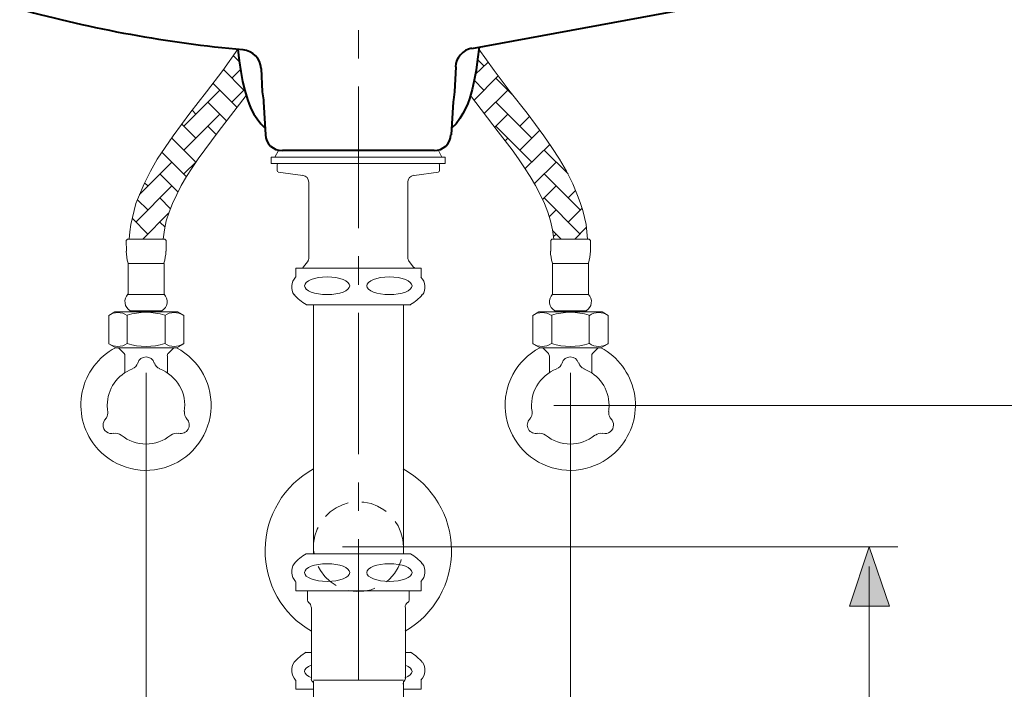
# Model space of a CAD drawing. Units: inches. Extents: x -281 to -6, y 1 to 200.
# Drawn here: x -227 to -192, y 67 to 91 of the extents above; entities that cross this region are included whole.
import ezdxf

# ---------------------------------------------------------------- set-up
doc = ezdxf.new("R2010")
doc.units = ezdxf.units.IN
doc.header["$LTSCALE"] = 4
doc.header["$MEASUREMENT"] = 0
doc.layers.add('Layer 1', color=7, linetype='Continuous', lineweight=0)

msp = doc.modelspace()

# ---------------------------------------------------------------- hatches: boundary and pattern name
at = {"layer": 'Layer 1'}
h = msp.add_hatch(color=7, dxfattribs=at)
h.dxf.hatch_style = 2
h.paths.add_polyline_path([(-196.65, 72.29), (-195.941, 70.184), (-197.349, 70.184)])

# ---------------------------------------------------------------- linework, layer by layer
at = {"layer": 'Layer 1', "color": 7, "lineweight": 40}
for p, q in [((-210.695, 89.901), (-203.202, 91.287)), ((-212.028, 86.292), (-217.394, 86.292))]:
    msp.add_line(p, q, dxfattribs=at)
at = {"layer": 'Layer 1', "color": 7, "lineweight": 15}
for p, q in [((-214.706, 90.557), (-214.706, 89.552)), ((-214.706, 88.557), (-214.706, 83.551)), ((-217.785, 85.837), (-217.785, 86.059)), ((-217.785, 86.059), (-211.636, 86.059)), ((-217.658, 86.059), (-217.531, 86.292)), ((-217.542, 86.292), (-211.869, 86.292)), ((-217.542, 86.292), (-211.869, 86.292)), ((-211.88, 86.292), (-211.753, 86.059)), ((-211.636, 86.059), (-211.636, 85.837)), ((-217.785, 85.837), (-211.636, 85.837)), ((-217.584, 85.583), (-217.584, 85.784)), ((-211.838, 85.784), (-211.838, 85.583)), ((-216.674, 85.414), (-217.542, 85.53)), ((-211.88, 85.53), (-212.737, 85.414)), ((-216.462, 85.17), (-216.462, 82.472)), ((-212.959, 85.17), (-212.959, 82.472)), ((-214.706, 82.556), (-214.706, 81.551)), ((-216.685, 82.143), (-216.473, 82.408)), ((-212.938, 82.408), (-212.769, 82.186)), ((-212.769, 82.186), (-212.727, 82.154)), ((-212.727, 82.143), (-212.748, 82.143)), ((-214.706, 80.556), (-214.706, 75.561)), ((-214.706, 74.555), (-214.706, 73.56)), ((-214.706, 72.555), (-214.706, 67.56))]:
    msp.add_line(p, q, dxfattribs=at)
at = {"layer": 'Layer 1', "color": 7, "lineweight": 9}
for p, q in [((-218.918, 89.446), (-219.119, 89.647)), ((-210.271, 89.287), (-210.493, 89.509)), ((-218.759, 88.43), (-219.479, 89.16)), ((-219.182, 88.853), (-218.875, 89.16)), ((-210.578, 88.98), (-210.123, 89.425)), ((-210.62, 88.081), (-209.763, 88.938)), ((-210.271, 88.43), (-210.61, 88.779)), ((-209.255, 88.271), (-209.848, 88.853)), ((-220.876, 87.16), (-219.606, 88.43)), ((-218.992, 87.816), (-219.849, 88.673)), ((-219.182, 88.007), (-218.727, 88.462)), ((-210.261, 87.604), (-209.425, 88.43)), ((-220.452, 87.583), (-220.579, 87.721)), ((-219.362, 87.34), (-220.029, 88.007)), ((-208.578, 86.737), (-209.848, 88.007)), ((-220.876, 86.313), (-219.606, 87.583)), ((-209.89, 87.118), (-209.425, 87.583)), ((-209.001, 87.16), (-208.663, 87.499)), ((-220.452, 86.737), (-220.95, 87.234)), ((-219.733, 86.864), (-220.029, 87.16)), ((-208.578, 85.89), (-209.848, 87.16)), ((-209.001, 86.313), (-208.292, 87.012)), ((-221.363, 86.673), (-221.299, 86.737)), ((-220.452, 85.89), (-221.31, 86.747)), ((-209.52, 86.641), (-209.425, 86.737)), ((-208.811, 85.657), (-207.943, 86.514)), ((-207.297, 85.467), (-208.144, 86.313)), ((-220.78, 85.371), (-221.659, 86.239)), ((-222.442, 84.747), (-221.299, 85.89)), ((-220.876, 85.467), (-220.431, 85.911)), ((-208.483, 85.128), (-207.721, 85.89)), ((-221.087, 84.832), (-221.722, 85.467)), ((-206.874, 84.197), (-208.144, 85.467)), ((-222.569, 83.763), (-221.299, 85.043)), ((-222.146, 85.043), (-222.262, 85.16)), ((-208.197, 84.567), (-207.721, 85.043)), ((-221.352, 84.239), (-221.722, 84.62)), ((-206.874, 83.339), (-208.144, 84.62)), ((-207.297, 84.62), (-207.033, 84.885)), ((-222.146, 84.197), (-222.516, 84.556)), ((-207.297, 83.763), (-206.8, 84.26)), ((-222.146, 83.339), (-222.707, 83.9)), ((-222.326, 83.159), (-221.415, 84.08)), ((-207.964, 83.953), (-207.721, 84.197)), ((-221.542, 83.583), (-221.722, 83.763)), ((-207.054, 83.159), (-206.652, 83.572)), ((-207.541, 83.159), (-207.848, 83.466)), ((-207.816, 83.255), (-207.721, 83.339))]:
    msp.add_line(p, q, dxfattribs=at)
at = {"layer": 'Layer 1', "color": 7, "lineweight": 13}
for p, q in [((-222.865, 83.159), (-221.553, 83.159)), ((-206.546, 83.159), (-207.869, 83.159)), ((-222.844, 82.302), (-222.844, 81.212)), ((-222.844, 82.302), (-221.574, 82.302)), ((-212.494, 82.143), (-214.706, 82.143)), ((-212.494, 81.815), (-212.494, 82.143)), ((-206.578, 82.302), (-207.848, 82.302)), ((-206.578, 82.302), (-206.578, 81.212)), ((-216.558, 80.842), (-214.706, 80.842)), ((-216.293, 72.036), (-216.293, 80.842)), ((-212.854, 80.842), (-214.706, 80.842)), ((-213.118, 72.036), (-213.118, 80.842)), ((-223.32, 80.588), (-223.532, 80.461)), ((-223.532, 80.461), (-223.532, 79.466)), ((-223.32, 80.588), (-221.098, 80.588)), ((-222.876, 80.461), (-222.876, 79.466)), ((-222.77, 80.63), (-221.648, 80.63)), ((-222.675, 80.63), (-222.717, 80.588)), ((-221.712, 80.588), (-221.744, 80.63)), ((-221.542, 80.461), (-221.542, 79.466)), ((-220.876, 80.461), (-221.098, 80.588)), ((-220.876, 80.461), (-220.876, 79.466)), ((-208.536, 80.461), (-208.324, 80.588)), ((-208.536, 80.461), (-208.536, 79.466)), ((-206.091, 80.588), (-208.324, 80.588)), ((-207.869, 80.461), (-207.869, 79.466)), ((-206.652, 80.63), (-207.763, 80.63)), ((-207.699, 80.588), (-207.668, 80.63)), ((-206.736, 80.63), (-206.705, 80.588)), ((-206.546, 80.461), (-206.546, 79.466)), ((-206.091, 80.588), (-205.879, 80.461)), ((-205.879, 80.461), (-205.879, 79.466)), ((-223.532, 79.466), (-223.278, 79.318)), ((-221.13, 79.318), (-220.876, 79.466)), ((-208.282, 79.318), (-208.536, 79.466)), ((-205.879, 79.466), (-206.133, 79.318)), ((-223.278, 79.318), (-221.13, 79.318)), ((-222.982, 79.117), (-223.183, 79.318)), ((-222.961, 78.439), (-222.961, 79.043)), ((-221.458, 79.043), (-221.458, 78.439)), ((-221.236, 79.318), (-221.426, 79.117)), ((-206.133, 79.318), (-208.282, 79.318)), ((-208.186, 79.318), (-207.985, 79.117)), ((-207.953, 79.043), (-207.953, 78.439)), ((-206.461, 78.439), (-206.461, 79.043)), ((-206.429, 79.117), (-206.228, 79.318)), ((-222.209, 78.439), (-222.209, 49.684)), ((-207.213, 78.439), (-207.213, 49.684)), ((-207.805, 77.286), (-185.379, 77.286)), ((-215.267, 72.29), (-195.645, 72.29)), ((-216.558, 72.036), (-214.706, 72.036)), ((-212.854, 72.036), (-214.706, 72.036)), ((-196.65, 71.592), (-196.65, 47.822)), ((-212.494, 71.052), (-212.494, 70.735)), ((-216.918, 70.735), (-214.706, 70.735)), ((-216.505, 70.735), (-216.505, 70.396)), ((-212.494, 70.735), (-214.706, 70.735)), ((-212.917, 70.735), (-212.917, 70.396)), ((-216.367, 70.142), (-216.367, 67.602)), ((-213.044, 70.142), (-213.044, 67.602)), ((-196.65, 70.184), (-196.65, 68.533)), ((-216.558, 68.544), (-216.367, 68.544)), ((-212.854, 68.544), (-213.044, 68.544)), ((-216.918, 67.57), (-216.918, 67.253)), ((-216.293, 67.57), (-213.118, 67.57)), ((-216.293, 67.538), (-216.293, 62.712)), ((-213.118, 67.538), (-213.118, 62.712)), ((-212.494, 67.57), (-212.494, 67.253)), ((-216.293, 67.253), (-216.918, 67.253)), ((-212.494, 67.253), (-213.118, 67.253))]:
    msp.add_line(p, q, dxfattribs=at)
for points in [[(-222.812, 83.159), (-222.781, 83.424), (-222.749, 83.678), (-222.696, 83.932), (-222.633, 84.175), (-222.569, 84.419), (-222.484, 84.652), (-222.283, 85.117), (-222.061, 85.562), (-221.818, 85.996), (-221.542, 86.409), (-221.257, 86.821), (-220.664, 87.615), (-220.071, 88.377), (-219.5, 89.128), (-218.971, 89.88)], [(-206.609, 83.159), (-206.631, 83.424), (-206.662, 83.678), (-206.715, 83.932), (-206.779, 84.175), (-206.853, 84.419), (-206.937, 84.652), (-207.128, 85.117), (-207.35, 85.562), (-207.604, 85.996), (-207.869, 86.409), (-208.155, 86.821), (-208.747, 87.615), (-209.34, 88.377), (-209.911, 89.128), (-210.451, 89.88)], [(-221.606, 83.159), (-221.564, 83.488), (-221.5, 83.805), (-221.394, 84.112), (-221.278, 84.429), (-221.13, 84.747), (-220.971, 85.064), (-220.78, 85.382), (-220.579, 85.689), (-220.368, 86.006), (-220.135, 86.324), (-219.659, 86.959), (-218.674, 88.239)], [(-207.805, 83.159), (-207.848, 83.488), (-207.922, 83.805), (-208.017, 84.112), (-208.133, 84.429), (-208.282, 84.747), (-208.451, 85.064), (-208.631, 85.382), (-208.832, 85.689), (-209.054, 86.006), (-209.276, 86.324), (-209.763, 86.959), (-210.747, 88.239)], [(-222.865, 83.159), (-222.918, 83.117), (-222.908, 82.736)], [(-221.553, 83.159), (-221.5, 83.117), (-221.5, 82.736)], [(-207.869, 83.159), (-207.911, 83.117), (-207.911, 82.736)], [(-206.546, 83.159), (-206.504, 83.117), (-206.504, 82.736)], [(-221.574, 82.302), (-221.574, 81.212), (-222.844, 81.212)], [(-216.918, 81.815), (-216.918, 82.143), (-214.706, 82.143)], [(-207.848, 82.302), (-207.848, 81.212), (-206.578, 81.212)], [(-216.918, 71.052), (-216.918, 70.735), (-216.505, 70.735)]]:
    msp.add_lwpolyline(points, dxfattribs=at)
at = {"layer": 'Layer 1', "color": 7, "lineweight": 40}
for points in [[(-218.971, 89.869), (-218.918, 89.467), (-218.865, 89.086), (-218.801, 88.737), (-218.717, 88.419), (-218.632, 88.102), (-218.569, 87.933), (-218.494, 87.763), (-218.399, 87.583), (-218.283, 87.414), (-218.156, 87.245), (-218.008, 87.086)], [(-210.441, 89.954), (-210.493, 89.531), (-210.546, 89.139), (-210.61, 88.779), (-210.684, 88.451), (-210.779, 88.123), (-210.843, 87.954), (-210.917, 87.784), (-211.012, 87.604), (-211.118, 87.425), (-211.255, 87.245), (-211.414, 87.086)], [(-218.145, 89.192), (-218.103, 88.377), (-218.061, 88.091), (-218.061, 88.017), (-217.986, 86.853)], [(-211.266, 89.255), (-211.308, 88.377), (-211.351, 88.091), (-211.361, 88.017), (-211.425, 86.853)]]:
    msp.add_lwpolyline(points, dxfattribs=at)
at = {"layer": 'Layer 1', "color": 7, "lineweight": 15}
for points in [[(-215.065, 73.836), (-215.267, 73.772), (-215.499, 73.666), (-215.711, 73.518), (-215.87, 73.359)], [(-213.721, 73.529), (-213.806, 73.592), (-214.028, 73.719), (-214.261, 73.814), (-214.515, 73.867), (-214.589, 73.867)], [(-213.118, 72.29), (-213.139, 72.544), (-213.203, 72.788), (-213.298, 73.031), (-213.404, 73.179)], [(-216.134, 72.968), (-216.166, 72.915), (-216.251, 72.671), (-216.293, 72.417), (-216.293, 72.163), (-216.272, 72.047)], [(-213.711, 71.052), (-213.605, 71.147), (-213.436, 71.338), (-213.298, 71.55), (-213.203, 71.782), (-213.192, 71.835)], [(-216.134, 71.592), (-216.05, 71.444), (-215.891, 71.232), (-215.711, 71.063), (-215.499, 70.915)], [(-215.055, 70.745), (-215.023, 70.735), (-214.769, 70.703), (-214.515, 70.713), (-214.261, 70.766), (-214.124, 70.819)]]:
    msp.add_lwpolyline(points, dxfattribs=at)
at = {"layer": 'Layer 1'}
msp.add_lwpolyline([(-196.65, 72.29), (-195.941, 70.184), (-197.349, 70.184)], close=True, dxfattribs=at)
at = {"layer": 'Layer 1', "color": 7, "lineweight": 0}
msp.add_lwpolyline([(-196.65, 72.29), (-195.941, 70.184), (-197.349, 70.184)], close=True, dxfattribs=at)
at = {"layer": 'Layer 1', "color": 7, "lineweight": 40}
for points in [[(-226.679, 91.301), (-224.097, 90.587), (-221.457, 90.105), (-218.789, 89.863)], [(-218.146, 89.195), (-218.166, 89.543), (-218.438, 89.824), (-218.785, 89.856)], [(-210.701, 89.91), (-211.02, 89.851), (-211.257, 89.582), (-211.275, 89.258)], [(-217.996, 86.856), (-217.978, 86.54), (-217.716, 86.292), (-217.399, 86.292)], [(-212.033, 86.292), (-211.716, 86.292), (-211.454, 86.54), (-211.436, 86.856)]]:
    msp.add_open_spline(points, degree=3, dxfattribs=at)
at = {"layer": 'Layer 1', "color": 7, "lineweight": 15}
for points in [[(-217.537, 85.837), (-217.563, 85.837), (-217.584, 85.816), (-217.584, 85.789)], [(-211.838, 85.789), (-211.838, 85.816), (-211.859, 85.837), (-211.885, 85.837)], [(-217.584, 85.588), (-217.584, 85.564), (-217.567, 85.544), (-217.543, 85.541)], [(-216.462, 85.176), (-216.462, 85.3), (-216.555, 85.406), (-216.678, 85.422)], [(-212.744, 85.422), (-212.867, 85.406), (-212.959, 85.3), (-212.959, 85.176)], [(-211.879, 85.541), (-211.855, 85.544), (-211.838, 85.564), (-211.838, 85.588)], [(-216.483, 82.416), (-216.47, 82.433), (-216.462, 82.455), (-216.462, 82.477)], [(-212.959, 82.477), (-212.959, 82.455), (-212.952, 82.433), (-212.939, 82.416)]]:
    msp.add_open_spline(points, degree=3, dxfattribs=at)
at = {"layer": 'Layer 1', "color": 7, "lineweight": 13}
for points in [[(-222.917, 82.74), (-222.912, 82.595), (-222.888, 82.451), (-222.847, 82.312)], [(-221.582, 82.312), (-221.541, 82.451), (-221.517, 82.595), (-221.512, 82.74)], [(-207.92, 82.74), (-207.915, 82.595), (-207.892, 82.451), (-207.85, 82.312)], [(-206.575, 82.312), (-206.534, 82.451), (-206.51, 82.595), (-206.505, 82.74)], [(-216.925, 81.821), (-217.09, 81.649), (-217.113, 81.386), (-216.979, 81.189)], [(-212.443, 81.189), (-212.309, 81.386), (-212.332, 81.649), (-212.497, 81.821)], [(-216.972, 81.202), (-216.857, 81.061), (-216.717, 80.942), (-216.559, 80.851)], [(-212.863, 80.851), (-212.705, 80.942), (-212.565, 81.061), (-212.45, 81.202)], [(-222.88, 80.466), (-223.079, 80.6), (-223.34, 80.6), (-223.538, 80.466)], [(-221.55, 80.473), (-221.982, 80.612), (-222.447, 80.612), (-222.879, 80.473)], [(-220.89, 80.466), (-221.089, 80.6), (-221.35, 80.6), (-221.549, 80.466)], [(-207.884, 80.466), (-208.082, 80.6), (-208.343, 80.6), (-208.542, 80.466)], [(-206.554, 80.473), (-206.985, 80.612), (-207.45, 80.612), (-207.882, 80.473)], [(-205.883, 80.466), (-206.082, 80.6), (-206.343, 80.6), (-206.542, 80.466)], [(-223.538, 79.472), (-223.34, 79.337), (-223.079, 79.337), (-222.88, 79.472)], [(-222.879, 79.475), (-222.447, 79.336), (-221.982, 79.336), (-221.55, 79.475)], [(-221.549, 79.472), (-221.35, 79.337), (-221.089, 79.337), (-220.89, 79.472)], [(-208.542, 79.472), (-208.343, 79.337), (-208.082, 79.337), (-207.884, 79.472)], [(-207.882, 79.475), (-207.45, 79.336), (-206.985, 79.336), (-206.554, 79.475)], [(-206.542, 79.472), (-206.343, 79.337), (-206.082, 79.337), (-205.883, 79.472)], [(-222.961, 79.048), (-222.961, 79.074), (-222.971, 79.1), (-222.99, 79.119)], [(-221.439, 79.119), (-221.458, 79.1), (-221.468, 79.074), (-221.468, 79.048)], [(-207.964, 79.048), (-207.964, 79.074), (-207.975, 79.1), (-207.993, 79.119)], [(-206.432, 79.119), (-206.451, 79.1), (-206.461, 79.074), (-206.461, 79.048)], [(-222.691, 78.585), (-222.601, 78.619), (-222.532, 78.694), (-222.506, 78.787)], [(-221.912, 78.787), (-221.886, 78.694), (-221.818, 78.619), (-221.727, 78.585)], [(-207.694, 78.585), (-207.604, 78.619), (-207.535, 78.694), (-207.509, 78.787)], [(-206.916, 78.787), (-206.89, 78.694), (-206.821, 78.619), (-206.731, 78.585)], [(-222.694, 78.575), (-223.23, 78.375), (-223.585, 77.863), (-223.585, 77.291)], [(-220.863, 77.064), (-220.754, 77.712), (-221.12, 78.345), (-221.735, 78.575)], [(-207.697, 78.575), (-208.312, 78.345), (-208.678, 77.712), (-208.569, 77.064)], [(-205.847, 77.291), (-205.847, 77.863), (-206.203, 78.375), (-206.739, 78.575)], [(-223.585, 77.291), (-223.585, 77.215), (-223.579, 77.139), (-223.566, 77.064)], [(-205.866, 77.064), (-205.854, 77.139), (-205.847, 77.215), (-205.847, 77.291)], [(-223.65, 76.805), (-223.595, 76.861), (-223.564, 76.937), (-223.564, 77.016)], [(-223.564, 77.016), (-223.564, 77.033), (-223.565, 77.049), (-223.568, 77.066)], [(-220.85, 77.066), (-220.866, 76.971), (-220.836, 76.874), (-220.768, 76.805)], [(-208.653, 76.805), (-208.586, 76.874), (-208.555, 76.971), (-208.571, 77.066)], [(-205.854, 77.066), (-205.857, 77.049), (-205.858, 77.033), (-205.858, 77.016)], [(-205.858, 77.016), (-205.858, 76.937), (-205.827, 76.861), (-205.772, 76.805)], [(-223.647, 76.804), (-223.702, 76.747), (-223.733, 76.671), (-223.733, 76.592)], [(-205.689, 76.592), (-205.689, 76.671), (-205.72, 76.747), (-205.775, 76.804)], [(-223.091, 76.232), (-223.166, 76.294), (-223.265, 76.316), (-223.358, 76.292)], [(-223.087, 76.234), (-222.58, 75.816), (-221.849, 75.816), (-221.342, 76.234)], [(-221.07, 76.292), (-221.164, 76.316), (-221.263, 76.294), (-221.338, 76.232)], [(-208.095, 76.232), (-208.169, 76.294), (-208.268, 76.316), (-208.362, 76.292)], [(-208.09, 76.234), (-207.584, 75.816), (-206.852, 75.816), (-206.346, 76.234)], [(-206.063, 76.292), (-206.157, 76.316), (-206.256, 76.294), (-206.33, 76.232)], [(-216.559, 72.038), (-216.717, 71.947), (-216.857, 71.828), (-216.972, 71.687)], [(-212.45, 71.687), (-212.565, 71.828), (-212.705, 71.947), (-212.863, 72.038)], [(-216.979, 71.689), (-217.113, 71.492), (-217.09, 71.229), (-216.925, 71.057)], [(-212.497, 71.057), (-212.332, 71.229), (-212.309, 71.492), (-212.443, 71.689)], [(-216.505, 70.401), (-216.505, 70.367), (-216.488, 70.336), (-216.46, 70.317)], [(-216.378, 70.147), (-216.378, 70.213), (-216.411, 70.275), (-216.466, 70.311)], [(-212.966, 70.311), (-213.021, 70.275), (-213.055, 70.213), (-213.055, 70.147)], [(-212.962, 70.317), (-212.934, 70.336), (-212.917, 70.367), (-212.917, 70.401)], [(-216.559, 68.556), (-216.717, 68.465), (-216.857, 68.346), (-216.972, 68.205)], [(-212.45, 68.205), (-212.565, 68.346), (-212.705, 68.465), (-212.863, 68.556)], [(-216.979, 68.207), (-217.113, 68.01), (-217.09, 67.747), (-216.925, 67.576)], [(-212.497, 67.576), (-212.332, 67.747), (-212.309, 68.01), (-212.443, 68.207)], [(-216.378, 67.607), (-216.378, 67.581), (-216.367, 67.555), (-216.349, 67.536)], [(-216.293, 67.427), (-216.293, 67.468), (-216.309, 67.507), (-216.338, 67.535)], [(-213.084, 67.535), (-213.113, 67.507), (-213.129, 67.468), (-213.129, 67.427)], [(-213.084, 67.536), (-213.065, 67.555), (-213.055, 67.581), (-213.055, 67.607)], [(-216.484, 67.25), (-216.481, 67.252), (-216.479, 67.254), (-216.477, 67.256)], [(-212.945, 67.256), (-212.943, 67.254), (-212.941, 67.252), (-212.938, 67.25)]]:
    msp.add_open_spline(points, degree=3, dxfattribs=at)
for points, knots in [([(-215.013, 81.514), (-215.013, 81.686), (-215.37, 81.826), (-215.812, 81.826), (-216.253, 81.826), (-216.611, 81.686), (-216.611, 81.514), (-216.611, 81.341), (-216.253, 81.202), (-215.812, 81.202), (-215.37, 81.202), (-215.013, 81.341), (-215.013, 81.514)], [0, 0, 0, 0, 1, 1, 1, 2, 2, 2, 3, 3, 3, 4, 4, 4, 4]), ([(-212.811, 81.514), (-212.811, 81.686), (-213.169, 81.826), (-213.61, 81.826), (-214.052, 81.826), (-214.409, 81.686), (-214.409, 81.514), (-214.409, 81.341), (-214.052, 81.202), (-213.61, 81.202), (-213.169, 81.202), (-212.811, 81.341), (-212.811, 81.514)], [0, 0, 0, 0, 1, 1, 1, 2, 2, 2, 3, 3, 3, 4, 4, 4, 4]), ([(-222.851, 81.214), (-222.933, 81.133), (-222.972, 81.019), (-222.957, 80.905), (-222.942, 80.791), (-222.875, 80.691), (-222.774, 80.634)], [0, 0, 0, 0, 1, 1, 1, 2, 2, 2, 2]), ([(-221.655, 80.634), (-221.554, 80.691), (-221.487, 80.791), (-221.471, 80.905), (-221.456, 81.019), (-221.496, 81.133), (-221.578, 81.214)], [0, 0, 0, 0, 1, 1, 1, 2, 2, 2, 2]), ([(-207.844, 81.214), (-207.926, 81.133), (-207.965, 81.019), (-207.95, 80.905), (-207.935, 80.791), (-207.867, 80.691), (-207.767, 80.634)], [0, 0, 0, 0, 1, 1, 1, 2, 2, 2, 2]), ([(-206.658, 80.634), (-206.558, 80.691), (-206.49, 80.791), (-206.475, 80.905), (-206.46, 81.019), (-206.499, 81.133), (-206.582, 81.214)], [0, 0, 0, 0, 1, 1, 1, 2, 2, 2, 2]), ([(-223.297, 79.322), (-223.899, 79.002), (-224.328, 78.43), (-224.468, 77.762), (-224.607, 77.094), (-224.443, 76.399), (-224.02, 75.864)], [0, 0, 0, 0, 1, 1, 1, 2, 2, 2, 2]), ([(-224.02, 75.864), (-223.44, 75.129), (-222.472, 74.819), (-221.572, 75.08), (-220.673, 75.342), (-220.022, 76.122), (-219.925, 77.053), (-219.828, 77.985), (-220.305, 78.882), (-221.132, 79.322)], [0, 0, 0, 0, 1, 1, 1, 2, 2, 2, 3, 3, 3, 3]), ([(-208.3, 79.322), (-209.127, 78.882), (-209.604, 77.985), (-209.507, 77.053), (-209.411, 76.122), (-208.759, 75.342), (-207.86, 75.08), (-206.961, 74.819), (-205.993, 75.129), (-205.412, 75.864)], [0, 0, 0, 0, 1, 1, 1, 2, 2, 2, 3, 3, 3, 3]), ([(-205.412, 75.864), (-204.989, 76.399), (-204.825, 77.094), (-204.965, 77.762), (-205.104, 78.43), (-205.533, 79.002), (-206.135, 79.322)], [0, 0, 0, 0, 1, 1, 1, 2, 2, 2, 2]), ([(-221.924, 78.78), (-221.96, 78.91), (-222.079, 79), (-222.214, 79), (-222.35, 79), (-222.469, 78.91), (-222.505, 78.78)], [0, 0, 0, 0, 1, 1, 1, 2, 2, 2, 2]), ([(-206.927, 78.78), (-206.964, 78.91), (-207.083, 79), (-207.218, 79), (-207.353, 79), (-207.472, 78.91), (-207.508, 78.78)], [0, 0, 0, 0, 1, 1, 1, 2, 2, 2, 2]), ([(-223.733, 76.592), (-223.733, 76.499), (-223.69, 76.411), (-223.616, 76.354), (-223.543, 76.297), (-223.447, 76.277), (-223.356, 76.3)], [0, 0, 0, 0, 1, 1, 1, 2, 2, 2, 2]), ([(-221.062, 76.3), (-220.931, 76.267), (-220.793, 76.324), (-220.726, 76.442), (-220.658, 76.559), (-220.677, 76.707), (-220.771, 76.804)], [0, 0, 0, 0, 1, 1, 1, 2, 2, 2, 2]), ([(-208.65, 76.804), (-208.745, 76.707), (-208.764, 76.559), (-208.696, 76.442), (-208.628, 76.324), (-208.491, 76.267), (-208.36, 76.3)], [0, 0, 0, 0, 1, 1, 1, 2, 2, 2, 2]), ([(-206.065, 76.3), (-205.975, 76.277), (-205.879, 76.297), (-205.805, 76.354), (-205.732, 76.411), (-205.689, 76.499), (-205.689, 76.592)], [0, 0, 0, 0, 1, 1, 1, 2, 2, 2, 2]), ([(-216.297, 75.038), (-217.339, 74.466), (-217.992, 73.378), (-218.007, 72.19), (-218.022, 71.001), (-217.397, 69.897), (-216.37, 69.299)], [0, 0, 0, 0, 1, 1, 1, 2, 2, 2, 2]), ([(-213.053, 69.298), (-212.026, 69.895), (-211.4, 71), (-211.414, 72.189), (-211.429, 73.377), (-212.083, 74.466), (-213.125, 75.038)], [0, 0, 0, 0, 1, 1, 1, 2, 2, 2, 2]), ([(-215.013, 71.375), (-215.013, 71.547), (-215.37, 71.687), (-215.812, 71.687), (-216.253, 71.687), (-216.611, 71.547), (-216.611, 71.375), (-216.611, 71.202), (-216.253, 71.063), (-215.812, 71.063), (-215.37, 71.063), (-215.013, 71.202), (-215.013, 71.375)], [0, 0, 0, 0, 1, 1, 1, 2, 2, 2, 3, 3, 3, 4, 4, 4, 4]), ([(-212.811, 71.375), (-212.811, 71.547), (-213.169, 71.687), (-213.61, 71.687), (-214.052, 71.687), (-214.409, 71.547), (-214.409, 71.375), (-214.409, 71.202), (-214.052, 71.063), (-213.61, 71.063), (-213.169, 71.063), (-212.811, 71.202), (-212.811, 71.375)], [0, 0, 0, 0, 1, 1, 1, 2, 2, 2, 3, 3, 3, 4, 4, 4, 4]), ([(-216.372, 68.105), (-216.528, 68.045), (-216.614, 67.963), (-216.61, 67.877), (-216.607, 67.792), (-216.514, 67.71), (-216.352, 67.653)], [0, 0, 0, 0, 1, 1, 1, 2, 2, 2, 2]), ([(-213.069, 67.653), (-212.908, 67.71), (-212.815, 67.792), (-212.811, 67.877), (-212.808, 67.963), (-212.894, 68.045), (-213.05, 68.105)], [0, 0, 0, 0, 1, 1, 1, 2, 2, 2, 2])]:
    msp.add_open_spline(points, degree=3, knots=knots, dxfattribs=at)

doc.saveas('drawing.dxf')
